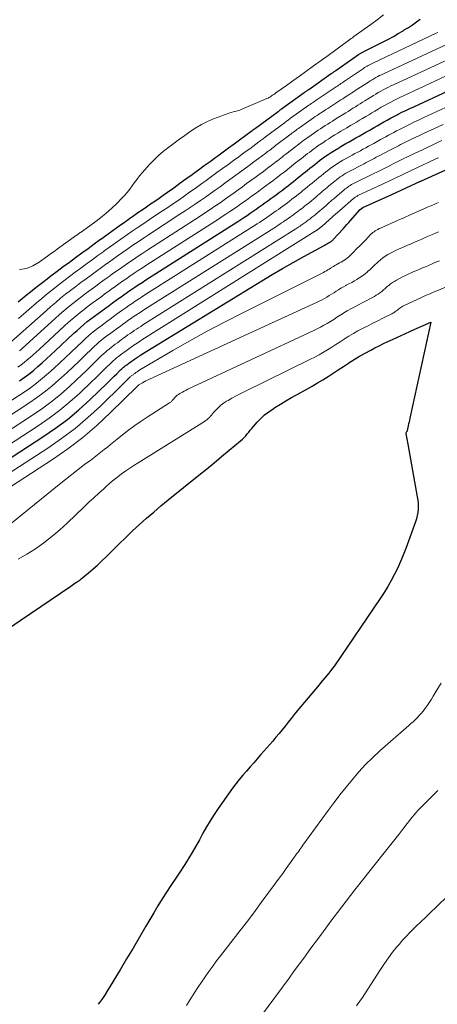
# Model space of a CAD drawing. Units: feet. Extents: x 2049997 to 2055020, y 565000 to 568199.
# Drawn here: x 2051686 to 2051748, y 565214 to 565360 of the extents above; entities that cross this region are included whole.
import ezdxf

# ---------------------------------------------------------------- set-up
doc = ezdxf.new("R2010")
doc.units = ezdxf.units.FT
doc.header["$LTSCALE"] = 100
doc.header["$MEASUREMENT"] = 0
doc.layers.add('CONTOUR INDEX', color=32, linetype='Continuous', lineweight=25)
doc.layers.add('CONTOUR INTERMEDIATE', color=40, linetype='Continuous', lineweight=15)

msp = doc.modelspace()

# ---------------------------------------------------------------- linework, layer by layer
at = {"layer": 'CONTOUR INDEX', "flags": 128}
for points, elevation in [([(2051686, 565317.99), (2051686.62, 565318.48), (2051687.23, 565318.97), (2051687.85, 565319.46), (2051688.46, 565319.96), (2051689.08, 565320.45), (2051689.7, 565320.93), (2051690.33, 565321.42), (2051690.89, 565321.85), (2051691.8, 565322.54), (2051692.72, 565323.22), (2051693.64, 565323.9), (2051694.56, 565324.58), (2051695.49, 565325.26), (2051696.41, 565325.93), (2051697.34, 565326.6), (2051698.27, 565327.28), (2051698.29, 565327.29), (2051699.21, 565327.96), (2051700.13, 565328.62), (2051701.05, 565329.28), (2051701.98, 565329.93), (2051702.59, 565330.36), (2051703.21, 565330.8), (2051703.83, 565331.24), (2051704.46, 565331.67), (2051705.09, 565332.1), (2051705.72, 565332.53), (2051706.35, 565332.97), (2051706.97, 565333.41), (2051707.59, 565333.84), (2051708.24, 565334.3), (2051709.15, 565334.95), (2051710.06, 565335.6), (2051710.97, 565336.25), (2051711.88, 565336.91), (2051711.97, 565336.98), (2051712.84, 565337.6), (2051713.7, 565338.23), (2051714.56, 565338.86), (2051715.42, 565339.49), (2051715.73, 565339.71), (2051716.53, 565340.29), (2051717.33, 565340.88), (2051718.13, 565341.46), (2051718.93, 565342.05), (2051720.84, 565343.44), (2051720.9, 565343.49), (2051720.96, 565343.53), (2051721.02, 565343.58), (2051721.08, 565343.63), (2051721.15, 565343.67), (2051721.21, 565343.72), (2051721.27, 565343.76), (2051721.33, 565343.81), (2051724.71, 565346.29), (2051724.77, 565346.34), (2051724.83, 565346.38), (2051724.89, 565346.43), (2051724.95, 565346.47), (2051725.01, 565346.52), (2051725.07, 565346.56), (2051725.14, 565346.61), (2051725.2, 565346.65), (2051728.56, 565349.08), (2051728.65, 565349.14), (2051728.73, 565349.2), (2051728.82, 565349.26), (2051728.91, 565349.32), (2051728.99, 565349.38), (2051729.08, 565349.44), (2051729.16, 565349.5), (2051729.25, 565349.56), (2051732.6, 565351.9), (2051732.68, 565351.96), (2051732.77, 565352.02), (2051732.86, 565352.08), (2051732.94, 565352.14), (2051733.03, 565352.2), (2051733.12, 565352.26), (2051733.2, 565352.32), (2051733.29, 565352.38), (2051736.63, 565354.73), (2051736.72, 565354.79), (2051736.81, 565354.85), (2051736.9, 565354.9), (2051736.99, 565354.96), (2051737.08, 565355.01), (2051737.18, 565355.06), (2051737.27, 565355.11), (2051737.36, 565355.16), (2051740.39, 565356.67), (2051741.12, 565357.05), (2051741.85, 565357.44), (2051742.56, 565357.85), (2051743.27, 565358.28), (2051743.45, 565358.39), (2051744.06, 565358.78), (2051744.66, 565359.17), (2051745.25, 565359.58), (2051745.84, 565360)], 920), ([(2051686.2, 565306.25), (2051686.91, 565306.74), (2051687.62, 565307.25), (2051688.29, 565307.79), (2051688.96, 565308.35), (2051689.61, 565308.93), (2051690.25, 565309.51), (2051690.89, 565310.1), (2051691.53, 565310.69), (2051694.27, 565313.28), (2051694.77, 565313.74), (2051695.27, 565314.18), (2051695.78, 565314.61), (2051696.3, 565315.04), (2051696.83, 565315.45), (2051697.36, 565315.86), (2051697.9, 565316.26), (2051698.44, 565316.66), (2051698.99, 565317.06), (2051699.53, 565317.45), (2051700.07, 565317.85), (2051700.62, 565318.24), (2051700.64, 565318.26), (2051701.18, 565318.65), (2051701.72, 565319.03), (2051702.26, 565319.4), (2051702.8, 565319.78), (2051703.35, 565320.15), (2051703.89, 565320.51), (2051704.45, 565320.87), (2051705, 565321.23), (2051718.68, 565329.93), (2051719.14, 565330.23), (2051719.61, 565330.53), (2051720.07, 565330.83), (2051720.52, 565331.14), (2051720.55, 565331.16), (2051720.99, 565331.46), (2051721.43, 565331.77), (2051721.87, 565332.08), (2051722.3, 565332.39), (2051722.73, 565332.7), (2051723.17, 565333.02), (2051723.6, 565333.33), (2051724.03, 565333.65), (2051724.46, 565333.96), (2051724.89, 565334.28), (2051725.32, 565334.6), (2051725.75, 565334.93), (2051725.86, 565335.01), (2051726.23, 565335.3), (2051726.59, 565335.58), (2051726.96, 565335.87), (2051727.32, 565336.16), (2051727.69, 565336.45), (2051728.05, 565336.75), (2051728.41, 565337.04), (2051728.78, 565337.33), (2051729.05, 565337.55), (2051729.41, 565337.83), (2051729.77, 565338.12), (2051730.13, 565338.41), (2051730.48, 565338.69), (2051730.84, 565338.97), (2051731.21, 565339.25), (2051731.58, 565339.52), (2051731.96, 565339.78), (2051732.13, 565339.89), (2051732.59, 565340.2), (2051733.07, 565340.5), (2051733.55, 565340.79), (2051734.03, 565341.08), (2051734.28, 565341.22), (2051734.77, 565341.5), (2051735.27, 565341.78), (2051735.76, 565342.06), (2051736.25, 565342.34), (2051736.74, 565342.62), (2051737.23, 565342.9), (2051737.72, 565343.18), (2051738.21, 565343.46), (2051738.46, 565343.6), (2051738.95, 565343.88), (2051739.44, 565344.16), (2051739.93, 565344.44), (2051740.42, 565344.72), (2051740.91, 565345), (2051741.41, 565345.27), (2051741.91, 565345.54), (2051742.41, 565345.8), (2051742.54, 565345.87), (2051743.11, 565346.16), (2051743.69, 565346.44), (2051744.27, 565346.72), (2051744.85, 565346.99), (2051749.97, 565349.35)], 940), ([(2051676.94, 565289.64), (2051689.7, 565297.9), (2051691.55, 565299.18), (2051693.34, 565300.51), (2051695.06, 565301.95), (2051696.72, 565303.46), (2051699.25, 565305.88), (2051699.61, 565306.23), (2051699.97, 565306.58), (2051700.32, 565306.93), (2051700.67, 565307.29), (2051701.09, 565307.72), (2051701.23, 565307.86), (2051701.38, 565307.99), (2051701.53, 565308.12), (2051701.68, 565308.25), (2051701.84, 565308.37), (2051702, 565308.5), (2051702.16, 565308.62), (2051702.32, 565308.73), (2051702.48, 565308.85), (2051702.65, 565308.97), (2051702.81, 565309.09), (2051702.97, 565309.21), (2051703.14, 565309.33), (2051703.3, 565309.44), (2051703.46, 565309.55), (2051703.62, 565309.67), (2051703.78, 565309.77), (2051703.95, 565309.88), (2051704.11, 565309.99), (2051704.28, 565310.09), (2051722.26, 565321.1), (2051723.81, 565322.03), (2051725.36, 565322.94), (2051726.93, 565323.83), (2051728.5, 565324.7), (2051731.54, 565326.35), (2051731.61, 565326.39), (2051731.67, 565326.43), (2051731.73, 565326.46), (2051731.8, 565326.5), (2051731.86, 565326.54), (2051731.93, 565326.58), (2051731.99, 565326.62), (2051732.05, 565326.66), (2051732.12, 565326.71), (2051732.19, 565326.75), (2051732.26, 565326.78), (2051732.33, 565326.82), (2051732.41, 565326.87), (2051732.48, 565326.91), (2051732.56, 565326.95), (2051732.62, 565327), (2051732.7, 565327.06), (2051732.77, 565327.11), (2051732.83, 565327.17), (2051732.89, 565327.23), (2051734.41, 565328.9), (2051734.67, 565329.18), (2051734.93, 565329.47), (2051735.19, 565329.76), (2051735.45, 565330.05), (2051736.91, 565331.72), (2051737.27, 565332.03), (2051741.59, 565333.96), (2051745.89, 565335.9), (2051745.91, 565335.91), (2051750.2, 565337.83)], 960), ([(2051684.73, 565269.54), (2051686.34, 565270.61), (2051693.83, 565275.72), (2051694.04, 565275.86), (2051694.26, 565276.01), (2051694.47, 565276.15), (2051694.68, 565276.29), (2051694.82, 565276.38), (2051694.96, 565276.47), (2051695.11, 565276.58), (2051695.25, 565276.68), (2051695.38, 565276.79), (2051696.49, 565277.7), (2051697.17, 565278.27), (2051697.83, 565278.86), (2051698.48, 565279.47), (2051699.12, 565280.09), (2051700, 565280.98), (2051701, 565281.98), (2051702.01, 565282.96), (2051703.03, 565283.92), (2051704.07, 565284.88), (2051705.12, 565285.82), (2051706.19, 565286.74), (2051707.26, 565287.65), (2051708.35, 565288.54), (2051712.88, 565292.2), (2051714.01, 565293.12), (2051715.15, 565294.05), (2051716.28, 565294.98), (2051717.4, 565295.91), (2051719.1, 565297.33), (2051719.37, 565297.57), (2051719.62, 565297.81), (2051719.86, 565298.08), (2051720.09, 565298.35), (2051720.32, 565298.63), (2051720.54, 565298.9), (2051720.77, 565299.17), (2051721.01, 565299.44), (2051721.57, 565300.08), (2051722.11, 565300.64), (2051722.68, 565301.17), (2051723.3, 565301.65), (2051723.94, 565302.09), (2051724.22, 565302.27), (2051725.03, 565302.77), (2051725.85, 565303.26), (2051726.67, 565303.74), (2051727.5, 565304.21), (2051728.98, 565305.02), (2051729.77, 565305.47), (2051730.56, 565305.93), (2051731.34, 565306.41), (2051732.11, 565306.9), (2051732.87, 565307.39), (2051733.64, 565307.89), (2051734.4, 565308.39), (2051735.17, 565308.89), (2051735.21, 565308.92), (2051736.01, 565309.42), (2051736.81, 565309.91), (2051737.63, 565310.37), (2051738.46, 565310.81), (2051739.08, 565311.13), (2051739.73, 565311.45), (2051740.37, 565311.77), (2051741.02, 565312.08), (2051741.68, 565312.38), (2051744.28, 565313.57), (2051744.37, 565313.63), (2051744.46, 565313.69), (2051747.41, 565314.95), (2051744.29, 565300.69), (2051744.22, 565300.4), (2051744.16, 565300.11), (2051744.1, 565299.83), (2051744.04, 565299.54), (2051743.94, 565299.12), (2051743.93, 565299.05), (2051743.91, 565298.97), (2051743.88, 565298.9), (2051743.86, 565298.82), (2051743.82, 565298.71), (2051743.82, 565298.69), (2051743.81, 565298.68), (2051743.8, 565298.66), (2051743.79, 565298.64), (2051743.73, 565298.57), (2051743.68, 565298.46), (2051743.67, 565298.41), (2051743.67, 565298.4), (2051743.77, 565297.89), (2051743.82, 565297.63), (2051743.88, 565297.36), (2051743.93, 565297.09), (2051743.98, 565296.82), (2051745.39, 565288.98), (2051745.46, 565288.52), (2051745.5, 565288.06), (2051745.52, 565287.59), (2051745.5, 565287.12), (2051745.46, 565286.66), (2051745.38, 565286.2), (2051745.27, 565285.75), (2051745.13, 565285.3), (2051743.68, 565281.3), (2051743.31, 565280.33), (2051742.91, 565279.36), (2051742.47, 565278.42), (2051742.01, 565277.48), (2051741.52, 565276.56), (2051741, 565275.66), (2051740.45, 565274.77), (2051739.88, 565273.9), (2051733.05, 565263.9), (2051732.78, 565263.53), (2051732.51, 565263.16), (2051732.23, 565262.8), (2051731.94, 565262.45), (2051731.65, 565262.1), (2051731.36, 565261.75), (2051731.06, 565261.4), (2051730.77, 565261.05), (2051727.53, 565257.19), (2051727.07, 565256.63), (2051726.62, 565256.07), (2051726.17, 565255.5), (2051725.72, 565254.93), (2051725.28, 565254.37), (2051724.82, 565253.8), (2051724.36, 565253.25), (2051723.89, 565252.7), (2051722.13, 565250.68), (2051721.59, 565250.06), (2051721.05, 565249.45), (2051720.51, 565248.84), (2051719.96, 565248.24), (2051719.43, 565247.62), (2051718.9, 565247), (2051718.4, 565246.35), (2051717.92, 565245.7), (2051715.76, 565242.66), (2051715.15, 565241.77), (2051714.57, 565240.86), (2051714.02, 565239.93), (2051713.5, 565238.98), (2051712.98, 565238.03), (2051712.46, 565237.08), (2051711.91, 565236.15), (2051711.35, 565235.22), (2051711.3, 565235.14), (2051710.7, 565234.18), (2051710.09, 565233.23), (2051709.46, 565232.29), (2051708.83, 565231.35), (2051708.75, 565231.23), (2051708.08, 565230.23), (2051707.43, 565229.23), (2051706.79, 565228.2), (2051706.18, 565227.17), (2051705.02, 565225.19), (2051704.06, 565223.56), (2051703.1, 565221.93), (2051702.14, 565220.31), (2051701.17, 565218.68), (2051699.7, 565216.24), (2051699.32, 565215.63), (2051698.94, 565215.02), (2051698.54, 565214.42), (2051698.13, 565213.83), (2051697.94, 565213.56)], 980)]:
    msp.add_lwpolyline(points, dxfattribs=dict(at, elevation=elevation))
at = {"layer": 'CONTOUR INTERMEDIATE', "flags": 128}
for points, elevation in [([(2051686.23, 565322.8), (2051687.25, 565322.96), (2051688.21, 565323.34), (2051689.14, 565323.86), (2051690.4, 565324.78), (2051690.77, 565325.05), (2051691.14, 565325.31), (2051691.5, 565325.58), (2051691.87, 565325.84), (2051694.71, 565327.88), (2051694.82, 565327.96), (2051694.93, 565328.04), (2051695.04, 565328.12), (2051695.15, 565328.2), (2051695.26, 565328.28), (2051695.37, 565328.35), (2051695.48, 565328.43), (2051695.59, 565328.51), (2051697.4, 565329.81), (2051698.28, 565330.48), (2051699.13, 565331.17), (2051699.94, 565331.9), (2051700.73, 565332.65), (2051701.41, 565333.33), (2051701.83, 565333.78), (2051702.24, 565334.25), (2051702.62, 565334.73), (2051702.98, 565335.23), (2051703.33, 565335.74), (2051703.7, 565336.24), (2051704.09, 565336.72), (2051704.49, 565337.19), (2051705.5, 565338.33), (2051706.18, 565339.05), (2051706.88, 565339.73), (2051707.63, 565340.37), (2051708.41, 565340.98), (2051709.21, 565341.56), (2051710.01, 565342.15), (2051710.82, 565342.73), (2051711.62, 565343.31), (2051712.44, 565343.86), (2051713.29, 565344.36), (2051714.17, 565344.79), (2051715.08, 565345.18), (2051717.25, 565345.98), (2051717.5, 565346.07), (2051717.74, 565346.15), (2051717.99, 565346.21), (2051718.24, 565346.27), (2051718.48, 565346.33), (2051718.73, 565346.41), (2051718.97, 565346.49), (2051719.21, 565346.58), (2051723.01, 565348.2), (2051723.19, 565348.28), (2051723.36, 565348.37), (2051723.53, 565348.47), (2051723.7, 565348.58), (2051723.86, 565348.69), (2051724.03, 565348.8), (2051724.19, 565348.92), (2051724.35, 565349.03), (2051725.94, 565350.16), (2051726.9, 565350.84), (2051727.85, 565351.52), (2051728.81, 565352.21), (2051729.76, 565352.89), (2051731.3, 565354.02), (2051731.51, 565354.16), (2051731.71, 565354.31), (2051731.91, 565354.46), (2051732.11, 565354.61), (2051735.17, 565356.83), (2051735.36, 565356.97), (2051735.56, 565357.11), (2051735.76, 565357.25), (2051735.95, 565357.4), (2051737.51, 565358.53), (2051738.46, 565359.22), (2051739.4, 565359.92), (2051740.34, 565360.62)], 916), ([(2051684.18, 565311.33), (2051690.16, 565316.65), (2051690.87, 565317.28), (2051691.6, 565317.9), (2051692.33, 565318.51), (2051693.07, 565319.1), (2051693.82, 565319.69), (2051694.58, 565320.27), (2051695.34, 565320.84), (2051696.11, 565321.41), (2051696.89, 565321.97), (2051697.66, 565322.54), (2051698.43, 565323.1), (2051699.21, 565323.66), (2051699.24, 565323.68), (2051700, 565324.23), (2051700.76, 565324.78), (2051701.53, 565325.32), (2051702.31, 565325.86), (2051703.08, 565326.39), (2051703.86, 565326.92), (2051704.64, 565327.44), (2051705.43, 565327.95), (2051710.09, 565331), (2051710.85, 565331.5), (2051711.61, 565332), (2051712.36, 565332.51), (2051713.12, 565333.03), (2051713.16, 565333.05), (2051713.88, 565333.56), (2051714.61, 565334.07), (2051715.33, 565334.58), (2051716.05, 565335.1), (2051716.77, 565335.63), (2051717.48, 565336.15), (2051718.2, 565336.67), (2051718.92, 565337.19), (2051719.64, 565337.72), (2051720.36, 565338.24), (2051721.07, 565338.77), (2051721.78, 565339.3), (2051722.84, 565340.08), (2051723.02, 565340.22), (2051723.21, 565340.36), (2051723.39, 565340.5), (2051723.58, 565340.64), (2051723.76, 565340.78), (2051723.95, 565340.92), (2051724.13, 565341.06), (2051724.32, 565341.2), (2051726.44, 565342.81), (2051726.62, 565342.95), (2051726.8, 565343.09), (2051726.98, 565343.22), (2051727.17, 565343.36), (2051727.35, 565343.5), (2051727.53, 565343.63), (2051727.72, 565343.77), (2051727.9, 565343.9), (2051729.95, 565345.34), (2051730.21, 565345.52), (2051730.48, 565345.7), (2051730.74, 565345.88), (2051731.01, 565346.05), (2051731.27, 565346.22), (2051731.54, 565346.39), (2051731.8, 565346.56), (2051732.07, 565346.74), (2051734.03, 565348.01), (2051734.3, 565348.18), (2051734.57, 565348.35), (2051734.83, 565348.52), (2051735.1, 565348.7), (2051735.36, 565348.87), (2051735.63, 565349.04), (2051735.9, 565349.21), (2051736.16, 565349.38), (2051738.12, 565350.65), (2051738.39, 565350.82), (2051738.66, 565350.99), (2051738.94, 565351.15), (2051739.22, 565351.31), (2051739.5, 565351.46), (2051739.78, 565351.61), (2051740.07, 565351.75), (2051740.36, 565351.89), (2051751.1, 565356.87)], 928), ([(2051686.05, 565315.5), (2051688.75, 565317.81), (2051689.55, 565318.49), (2051690.35, 565319.16), (2051691.17, 565319.82), (2051691.99, 565320.47), (2051692.82, 565321.11), (2051693.65, 565321.74), (2051694.49, 565322.37), (2051695.33, 565322.99), (2051696.19, 565323.61), (2051697.04, 565324.23), (2051697.89, 565324.85), (2051698.74, 565325.47), (2051698.76, 565325.49), (2051699.6, 565326.09), (2051700.45, 565326.7), (2051701.29, 565327.3), (2051702.14, 565327.89), (2051702.99, 565328.48), (2051703.85, 565329.07), (2051704.71, 565329.65), (2051705.57, 565330.22), (2051707.26, 565331.34), (2051708.11, 565331.92), (2051708.96, 565332.49), (2051709.81, 565333.07), (2051710.65, 565333.65), (2051710.69, 565333.68), (2051711.51, 565334.26), (2051712.33, 565334.84), (2051713.15, 565335.42), (2051713.97, 565336.01), (2051714.78, 565336.6), (2051715.59, 565337.19), (2051716.4, 565337.78), (2051717.21, 565338.37), (2051718.03, 565338.97), (2051718.84, 565339.56), (2051719.65, 565340.16), (2051720.46, 565340.75), (2051721.83, 565341.76), (2051721.96, 565341.86), (2051722.08, 565341.95), (2051722.21, 565342.04), (2051722.33, 565342.13), (2051722.45, 565342.23), (2051722.58, 565342.32), (2051722.7, 565342.41), (2051722.83, 565342.5), (2051725.57, 565344.55), (2051725.69, 565344.64), (2051725.82, 565344.73), (2051725.94, 565344.83), (2051726.06, 565344.92), (2051726.18, 565345.01), (2051726.3, 565345.1), (2051726.43, 565345.19), (2051726.55, 565345.27), (2051729.26, 565347.2), (2051729.43, 565347.32), (2051729.61, 565347.44), (2051729.78, 565347.56), (2051729.96, 565347.68), (2051730.13, 565347.8), (2051730.31, 565347.92), (2051730.48, 565348.04), (2051730.66, 565348.15), (2051733.32, 565349.94), (2051733.5, 565350.06), (2051733.67, 565350.18), (2051733.85, 565350.3), (2051734.02, 565350.42), (2051734.2, 565350.53), (2051734.37, 565350.65), (2051734.54, 565350.77), (2051734.72, 565350.89), (2051737.38, 565352.68), (2051737.56, 565352.8), (2051737.74, 565352.91), (2051737.92, 565353.02), (2051738.1, 565353.13), (2051738.29, 565353.23), (2051738.48, 565353.33), (2051738.67, 565353.43), (2051738.86, 565353.52), (2051748.22, 565357.93), (2051748.44, 565358.04)], 924), ([(2051686.23, 565310.72), (2051686.45, 565310.92), (2051686.68, 565311.12), (2051691.53, 565315.53), (2051692.17, 565316.1), (2051692.82, 565316.66), (2051693.48, 565317.21), (2051694.15, 565317.75), (2051694.82, 565318.28), (2051695.51, 565318.8), (2051696.19, 565319.31), (2051696.88, 565319.82), (2051697.59, 565320.33), (2051698.28, 565320.84), (2051698.98, 565321.35), (2051699.68, 565321.85), (2051699.71, 565321.88), (2051700.39, 565322.37), (2051701.08, 565322.86), (2051701.78, 565323.35), (2051702.47, 565323.83), (2051703.17, 565324.3), (2051703.87, 565324.77), (2051704.58, 565325.24), (2051705.29, 565325.7), (2051712.95, 565330.64), (2051713.61, 565331.08), (2051714.27, 565331.51), (2051714.93, 565331.95), (2051715.58, 565332.4), (2051715.62, 565332.42), (2051716.25, 565332.86), (2051716.88, 565333.3), (2051717.51, 565333.75), (2051718.13, 565334.2), (2051718.76, 565334.65), (2051719.38, 565335.1), (2051720, 565335.56), (2051720.62, 565336.01), (2051721.25, 565336.47), (2051721.87, 565336.92), (2051722.49, 565337.38), (2051723.1, 565337.84), (2051723.84, 565338.4), (2051724.09, 565338.58), (2051724.34, 565338.77), (2051724.58, 565338.96), (2051724.83, 565339.15), (2051725.07, 565339.34), (2051725.32, 565339.53), (2051725.56, 565339.72), (2051725.81, 565339.91), (2051727.31, 565341.06), (2051727.55, 565341.25), (2051727.79, 565341.43), (2051728.03, 565341.62), (2051728.27, 565341.8), (2051728.52, 565341.99), (2051728.76, 565342.17), (2051729.01, 565342.35), (2051729.26, 565342.52), (2051730.64, 565343.49), (2051730.99, 565343.72), (2051731.34, 565343.96), (2051731.7, 565344.19), (2051732.06, 565344.41), (2051732.42, 565344.64), (2051732.78, 565344.86), (2051733.14, 565345.08), (2051733.5, 565345.31), (2051734.74, 565346.08), (2051735.1, 565346.3), (2051735.46, 565346.53), (2051735.82, 565346.75), (2051736.18, 565346.97), (2051736.54, 565347.2), (2051736.9, 565347.42), (2051737.25, 565347.64), (2051737.61, 565347.87), (2051738.85, 565348.64), (2051739.22, 565348.86), (2051739.58, 565349.08), (2051739.95, 565349.29), (2051740.33, 565349.49), (2051740.71, 565349.69), (2051741.09, 565349.89), (2051741.47, 565350.07), (2051741.85, 565350.26), (2051750.72, 565354.36)], 932), ([(2051685.99, 565308.26), (2051686.47, 565308.6), (2051686.93, 565308.97), (2051687.38, 565309.34), (2051687.82, 565309.72), (2051688.26, 565310.11), (2051688.69, 565310.5), (2051689.12, 565310.9), (2051692.91, 565314.4), (2051693.47, 565314.92), (2051694.05, 565315.42), (2051694.63, 565315.91), (2051695.23, 565316.39), (2051695.83, 565316.86), (2051696.43, 565317.33), (2051697.05, 565317.78), (2051697.66, 565318.24), (2051698.29, 565318.69), (2051698.91, 565319.15), (2051699.53, 565319.6), (2051700.15, 565320.05), (2051700.18, 565320.07), (2051700.79, 565320.51), (2051701.4, 565320.94), (2051702.02, 565321.37), (2051702.64, 565321.8), (2051703.26, 565322.22), (2051703.88, 565322.64), (2051704.51, 565323.05), (2051705.15, 565323.46), (2051715.8, 565330.29), (2051716.37, 565330.65), (2051716.93, 565331.02), (2051717.49, 565331.39), (2051718.05, 565331.77), (2051718.09, 565331.79), (2051718.62, 565332.16), (2051719.16, 565332.54), (2051719.69, 565332.91), (2051720.22, 565333.29), (2051720.74, 565333.68), (2051721.27, 565334.06), (2051721.8, 565334.45), (2051722.32, 565334.83), (2051722.85, 565335.22), (2051723.38, 565335.6), (2051723.9, 565335.99), (2051724.42, 565336.39), (2051724.85, 565336.71), (2051725.16, 565336.94), (2051725.46, 565337.18), (2051725.77, 565337.42), (2051726.07, 565337.66), (2051726.38, 565337.9), (2051726.68, 565338.14), (2051726.99, 565338.38), (2051727.29, 565338.62), (2051728.18, 565339.31), (2051728.48, 565339.54), (2051728.78, 565339.78), (2051729.08, 565340.01), (2051729.38, 565340.25), (2051729.68, 565340.48), (2051729.98, 565340.71), (2051730.29, 565340.93), (2051730.6, 565341.15), (2051731.32, 565341.64), (2051731.76, 565341.94), (2051732.21, 565342.23), (2051732.65, 565342.51), (2051733.11, 565342.79), (2051733.56, 565343.06), (2051734.02, 565343.33), (2051734.47, 565343.6), (2051734.93, 565343.87), (2051735.44, 565344.17), (2051735.89, 565344.44), (2051736.35, 565344.71), (2051736.8, 565344.98), (2051737.26, 565345.25), (2051737.71, 565345.52), (2051738.17, 565345.79), (2051738.62, 565346.06), (2051739.07, 565346.34), (2051739.57, 565346.64), (2051740.03, 565346.91), (2051740.5, 565347.17), (2051740.97, 565347.43), (2051741.44, 565347.68), (2051741.91, 565347.92), (2051742.39, 565348.16), (2051742.87, 565348.4), (2051743.35, 565348.62), (2051750.35, 565351.85)], 936), ([(2051683.38, 565302.26), (2051686.89, 565304.57), (2051687.84, 565305.22), (2051688.76, 565305.9), (2051689.66, 565306.62), (2051690.53, 565307.37), (2051691.39, 565308.14), (2051692.23, 565308.92), (2051693.07, 565309.7), (2051693.91, 565310.5), (2051695.64, 565312.16), (2051696.06, 565312.56), (2051696.49, 565312.94), (2051696.93, 565313.31), (2051697.38, 565313.68), (2051697.83, 565314.03), (2051698.29, 565314.38), (2051698.75, 565314.73), (2051699.21, 565315.07), (2051699.69, 565315.41), (2051700.15, 565315.75), (2051700.62, 565316.09), (2051701.09, 565316.43), (2051701.11, 565316.45), (2051701.57, 565316.78), (2051702.03, 565317.11), (2051702.5, 565317.43), (2051702.96, 565317.75), (2051703.43, 565318.07), (2051703.91, 565318.38), (2051704.38, 565318.69), (2051704.86, 565319), (2051721.55, 565329.57), (2051721.91, 565329.8), (2051722.28, 565330.03), (2051722.64, 565330.27), (2051722.99, 565330.51), (2051723.02, 565330.53), (2051723.36, 565330.76), (2051723.71, 565331), (2051724.05, 565331.24), (2051724.38, 565331.49), (2051724.72, 565331.73), (2051725.06, 565331.98), (2051725.39, 565332.22), (2051725.73, 565332.47), (2051726.07, 565332.71), (2051726.4, 565332.96), (2051726.74, 565333.22), (2051727.07, 565333.47), (2051727.4, 565333.73), (2051727.73, 565333.99), (2051728.05, 565334.25), (2051728.38, 565334.51), (2051728.74, 565334.81), (2051729.07, 565335.08), (2051729.41, 565335.36), (2051729.75, 565335.63), (2051730.08, 565335.91), (2051730.42, 565336.18), (2051730.76, 565336.46), (2051731.1, 565336.73), (2051731.43, 565337.01), (2051731.72, 565337.24), (2051732.07, 565337.52), (2051732.43, 565337.8), (2051732.79, 565338.06), (2051733.16, 565338.31), (2051733.54, 565338.56), (2051733.92, 565338.79), (2051734.3, 565339.02), (2051734.69, 565339.24), (2051735.72, 565339.8), (2051736.12, 565340.02), (2051736.52, 565340.23), (2051736.92, 565340.45), (2051737.31, 565340.67), (2051737.71, 565340.89), (2051738.11, 565341.1), (2051738.51, 565341.32), (2051738.91, 565341.54), (2051739.92, 565342.09), (2051740.32, 565342.31), (2051740.72, 565342.52), (2051741.12, 565342.74), (2051741.52, 565342.96), (2051741.91, 565343.17), (2051742.32, 565343.39), (2051742.72, 565343.59), (2051743.12, 565343.8), (2051743.65, 565344.06), (2051744.32, 565344.4), (2051744.99, 565344.72), (2051745.66, 565345.04), (2051746.34, 565345.36), (2051749.6, 565346.85)], 944), ([(2051681.76, 565299.09), (2051687.59, 565302.9), (2051688.76, 565303.71), (2051689.91, 565304.55), (2051691.02, 565305.45), (2051692.09, 565306.39), (2051692.4, 565306.67), (2051693.3, 565307.5), (2051694.19, 565308.33), (2051695.07, 565309.17), (2051695.95, 565310.02), (2051697.01, 565311.05), (2051697.36, 565311.38), (2051697.71, 565311.7), (2051698.08, 565312.02), (2051698.45, 565312.32), (2051698.83, 565312.62), (2051699.22, 565312.91), (2051699.6, 565313.2), (2051699.99, 565313.49), (2051700.38, 565313.77), (2051700.78, 565314.06), (2051701.17, 565314.34), (2051701.56, 565314.63), (2051701.58, 565314.64), (2051701.96, 565314.92), (2051702.35, 565315.19), (2051702.74, 565315.46), (2051703.13, 565315.73), (2051703.52, 565316), (2051703.92, 565316.26), (2051704.31, 565316.52), (2051704.71, 565316.77), (2051724.43, 565329.2), (2051724.69, 565329.37), (2051724.95, 565329.54), (2051725.21, 565329.71), (2051725.47, 565329.88), (2051725.49, 565329.9), (2051725.74, 565330.06), (2051725.98, 565330.23), (2051726.23, 565330.41), (2051726.47, 565330.58), (2051726.71, 565330.76), (2051726.95, 565330.93), (2051727.19, 565331.11), (2051727.43, 565331.28), (2051727.68, 565331.46), (2051727.92, 565331.64), (2051728.16, 565331.82), (2051728.39, 565332.01), (2051728.63, 565332.19), (2051728.86, 565332.38), (2051729.09, 565332.57), (2051729.33, 565332.76), (2051730.28, 565333.56), (2051730.52, 565333.77), (2051730.77, 565333.97), (2051731.02, 565334.18), (2051731.26, 565334.38), (2051731.51, 565334.59), (2051731.75, 565334.8), (2051732, 565335), (2051732.25, 565335.21), (2051733.12, 565335.93), (2051733.38, 565336.14), (2051733.65, 565336.35), (2051733.92, 565336.54), (2051734.2, 565336.73), (2051734.48, 565336.91), (2051734.77, 565337.09), (2051735.06, 565337.26), (2051735.35, 565337.42), (2051737.17, 565338.36), (2051737.47, 565338.52), (2051737.78, 565338.68), (2051738.08, 565338.83), (2051738.38, 565338.99), (2051738.69, 565339.15), (2051738.99, 565339.31), (2051739.29, 565339.47), (2051739.6, 565339.62), (2051741.4, 565340.56), (2051741.7, 565340.72), (2051742, 565340.88), (2051742.31, 565341.04), (2051742.61, 565341.19), (2051742.91, 565341.35), (2051743.22, 565341.51), (2051743.52, 565341.66), (2051743.83, 565341.81), (2051744.75, 565342.26), (2051745.52, 565342.63), (2051746.29, 565343), (2051747.07, 565343.36), (2051747.84, 565343.72), (2051749.23, 565344.35)], 948), ([(2051680.15, 565295.93), (2051688.29, 565301.23), (2051689.69, 565302.19), (2051691.06, 565303.2), (2051692.37, 565304.28), (2051693.65, 565305.41), (2051694.71, 565306.4), (2051695.43, 565307.07), (2051696.13, 565307.74), (2051696.84, 565308.42), (2051697.53, 565309.11), (2051698.37, 565309.94), (2051698.65, 565310.21), (2051698.94, 565310.47), (2051699.23, 565310.72), (2051699.53, 565310.96), (2051699.84, 565311.2), (2051700.14, 565311.44), (2051700.45, 565311.67), (2051700.77, 565311.9), (2051701.08, 565312.13), (2051701.4, 565312.36), (2051701.71, 565312.59), (2051702.03, 565312.82), (2051702.35, 565313.06), (2051702.67, 565313.28), (2051702.98, 565313.49), (2051703.29, 565313.71), (2051703.61, 565313.92), (2051703.93, 565314.13), (2051704.25, 565314.34), (2051704.57, 565314.54), (2051727.32, 565328.84), (2051727.48, 565328.94), (2051727.63, 565329.04), (2051727.79, 565329.15), (2051727.95, 565329.25), (2051728.11, 565329.36), (2051728.26, 565329.47), (2051728.4, 565329.57), (2051728.55, 565329.68), (2051728.7, 565329.78), (2051728.85, 565329.89), (2051728.99, 565330), (2051729.14, 565330.1), (2051729.29, 565330.21), (2051729.43, 565330.32), (2051729.57, 565330.43), (2051729.72, 565330.55), (2051729.86, 565330.66), (2051730, 565330.78), (2051730.14, 565330.89), (2051730.28, 565331.01), (2051731.81, 565332.32), (2051731.97, 565332.46), (2051732.12, 565332.59), (2051732.28, 565332.73), (2051732.44, 565332.86), (2051732.59, 565332.99), (2051732.75, 565333.13), (2051732.91, 565333.26), (2051733.06, 565333.39), (2051734.51, 565334.62), (2051734.68, 565334.76), (2051734.86, 565334.9), (2051735.04, 565335.03), (2051735.23, 565335.16), (2051735.42, 565335.28), (2051735.61, 565335.4), (2051735.81, 565335.51), (2051736.01, 565335.61), (2051738.63, 565336.91), (2051738.83, 565337.01), (2051739.04, 565337.11), (2051739.25, 565337.22), (2051739.45, 565337.32), (2051739.66, 565337.42), (2051739.86, 565337.52), (2051740.07, 565337.62), (2051740.28, 565337.72), (2051742.89, 565339.02), (2051743.09, 565339.12), (2051743.3, 565339.22), (2051743.5, 565339.33), (2051743.71, 565339.43), (2051743.91, 565339.53), (2051744.12, 565339.63), (2051744.33, 565339.73), (2051744.53, 565339.83), (2051746.15, 565340.6), (2051746.87, 565340.94), (2051747.59, 565341.28), (2051748.32, 565341.61), (2051749.05, 565341.95)], 952), ([(2051678.54, 565292.78), (2051688.99, 565299.56), (2051690.62, 565300.68), (2051692.2, 565301.86), (2051693.72, 565303.12), (2051695.19, 565304.43), (2051696.99, 565306.14), (2051697.53, 565306.65), (2051698.06, 565307.16), (2051698.58, 565307.68), (2051699.11, 565308.2), (2051699.73, 565308.83), (2051699.94, 565309.03), (2051700.16, 565309.23), (2051700.38, 565309.42), (2051700.61, 565309.61), (2051700.84, 565309.79), (2051701.07, 565309.97), (2051701.31, 565310.15), (2051701.54, 565310.32), (2051701.78, 565310.49), (2051702.02, 565310.67), (2051702.26, 565310.84), (2051702.5, 565311.01), (2051702.75, 565311.19), (2051702.98, 565311.36), (2051703.22, 565311.52), (2051703.46, 565311.69), (2051703.7, 565311.85), (2051703.94, 565312), (2051704.18, 565312.16), (2051704.42, 565312.31), (2051730.2, 565328.48), (2051730.25, 565328.51), (2051730.31, 565328.55), (2051730.36, 565328.59), (2051730.42, 565328.62), (2051730.48, 565328.66), (2051730.53, 565328.7), (2051730.58, 565328.74), (2051730.63, 565328.77), (2051730.69, 565328.81), (2051730.74, 565328.85), (2051730.79, 565328.89), (2051730.84, 565328.92), (2051730.89, 565328.96), (2051730.94, 565329), (2051731, 565329.04), (2051731.05, 565329.08), (2051731.1, 565329.12), (2051731.15, 565329.16), (2051731.19, 565329.2), (2051731.24, 565329.24), (2051733.34, 565331.09), (2051733.41, 565331.15), (2051733.48, 565331.21), (2051733.54, 565331.28), (2051733.61, 565331.34), (2051733.68, 565331.4), (2051733.75, 565331.46), (2051733.82, 565331.52), (2051733.88, 565331.58), (2051735.89, 565333.32), (2051735.97, 565333.39), (2051736.06, 565333.46), (2051736.16, 565333.53), (2051736.25, 565333.6), (2051736.35, 565333.66), (2051736.45, 565333.71), (2051736.55, 565333.77), (2051736.65, 565333.82), (2051740.1, 565335.44), (2051740.2, 565335.49), (2051740.31, 565335.54), (2051740.42, 565335.59), (2051740.52, 565335.64), (2051740.63, 565335.69), (2051740.73, 565335.74), (2051740.84, 565335.79), (2051740.95, 565335.84), (2051744.38, 565337.46), (2051744.49, 565337.51), (2051744.59, 565337.56), (2051744.7, 565337.61), (2051744.8, 565337.66), (2051744.91, 565337.71), (2051745.02, 565337.76), (2051745.12, 565337.81), (2051745.23, 565337.86), (2051748.16, 565339.22), (2051748.53, 565339.39)], 956), ([(2051675.34, 565286.51), (2051690.41, 565296.24), (2051692.48, 565297.67), (2051694.48, 565299.17), (2051696.4, 565300.79), (2051698.25, 565302.49), (2051701.48, 565305.64), (2051701.67, 565305.82), (2051701.86, 565306.01), (2051702.04, 565306.2), (2051702.23, 565306.38), (2051702.45, 565306.61), (2051702.52, 565306.69), (2051702.6, 565306.76), (2051702.68, 565306.83), (2051702.76, 565306.9), (2051702.84, 565306.96), (2051702.93, 565307.03), (2051703.01, 565307.09), (2051703.1, 565307.15), (2051703.18, 565307.22), (2051703.27, 565307.28), (2051703.35, 565307.34), (2051703.44, 565307.4), (2051703.53, 565307.47), (2051703.61, 565307.53), (2051703.7, 565307.59), (2051703.79, 565307.65), (2051703.87, 565307.7), (2051703.96, 565307.76), (2051704.05, 565307.81), (2051704.14, 565307.87), (2051709.02, 565310.73), (2051711.57, 565312.19), (2051714.13, 565313.61), (2051716.72, 565314.98), (2051719.34, 565316.32), (2051731.03, 565322.14), (2051731.24, 565322.25), (2051731.45, 565322.36), (2051731.66, 565322.48), (2051731.86, 565322.6), (2051732.06, 565322.72), (2051732.27, 565322.85), (2051732.47, 565322.97), (2051732.67, 565323.1), (2051732.69, 565323.12), (2051732.9, 565323.25), (2051733.12, 565323.38), (2051733.33, 565323.5), (2051733.56, 565323.62), (2051733.59, 565323.64), (2051733.82, 565323.76), (2051734.06, 565323.89), (2051734.29, 565324.03), (2051734.51, 565324.17), (2051734.54, 565324.18), (2051734.77, 565324.34), (2051734.99, 565324.51), (2051735.2, 565324.69), (2051735.4, 565324.88), (2051735.92, 565325.39), (2051736.37, 565325.85), (2051736.83, 565326.3), (2051737.28, 565326.76), (2051737.73, 565327.22), (2051738.45, 565327.97), (2051738.61, 565328.12), (2051738.78, 565328.27), (2051738.95, 565328.4), (2051739.13, 565328.53), (2051739.32, 565328.64), (2051739.51, 565328.75), (2051739.7, 565328.86), (2051739.9, 565328.95), (2051742.56, 565330.12), (2051742.77, 565330.21), (2051742.97, 565330.3), (2051743.18, 565330.39), (2051743.39, 565330.48), (2051743.59, 565330.58), (2051743.8, 565330.67), (2051744.01, 565330.76), (2051744.21, 565330.85), (2051746.79, 565331.99), (2051747.01, 565332.08), (2051747.23, 565332.18), (2051747.44, 565332.27), (2051747.66, 565332.37), (2051747.88, 565332.46), (2051748.1, 565332.56), (2051748.31, 565332.65), (2051748.53, 565332.75)], 964), ([(2051704.75, 565306.08), (2051705.02, 565306.22), (2051705.28, 565306.35), (2051705.56, 565306.48), (2051730.51, 565317.94), (2051730.87, 565318.11), (2051731.22, 565318.3), (2051731.58, 565318.49), (2051731.92, 565318.69), (2051732.27, 565318.9), (2051732.61, 565319.11), (2051732.95, 565319.32), (2051733.28, 565319.54), (2051733.32, 565319.57), (2051733.68, 565319.79), (2051734.04, 565320.01), (2051734.41, 565320.22), (2051734.78, 565320.42), (2051734.83, 565320.44), (2051735.23, 565320.65), (2051735.63, 565320.87), (2051736.03, 565321.09), (2051736.42, 565321.31), (2051736.46, 565321.34), (2051736.86, 565321.59), (2051737.25, 565321.86), (2051737.62, 565322.15), (2051737.98, 565322.46), (2051738, 565322.47), (2051738.36, 565322.81), (2051738.72, 565323.14), (2051739.08, 565323.47), (2051739.43, 565323.8), (2051739.58, 565323.94), (2051739.91, 565324.23), (2051740.26, 565324.51), (2051740.62, 565324.76), (2051741, 565325), (2051741.38, 565325.21), (2051741.78, 565325.42), (2051742.17, 565325.61), (2051742.58, 565325.8), (2051743.52, 565326.21), (2051743.94, 565326.39), (2051744.36, 565326.57), (2051744.79, 565326.75), (2051745.21, 565326.94), (2051745.63, 565327.12), (2051746.05, 565327.3), (2051746.47, 565327.48), (2051746.89, 565327.67), (2051747.67, 565328), (2051748.11, 565328.19), (2051748.56, 565328.38)], 968), ([(2051683.99, 565284.26), (2051692.1, 565290.82), (2051693.04, 565291.57), (2051693.99, 565292.32), (2051694.95, 565293.05), (2051695.9, 565293.78), (2051696.83, 565294.47), (2051697.33, 565294.85), (2051697.82, 565295.23), (2051698.32, 565295.62), (2051698.8, 565296.01), (2051699.29, 565296.4), (2051699.77, 565296.8), (2051700.26, 565297.19), (2051700.75, 565297.58), (2051701.55, 565298.21), (2051702.44, 565298.91), (2051703.35, 565299.58), (2051704.29, 565300.22), (2051705.23, 565300.85), (2051708.53, 565302.96), (2051708.62, 565303.02), (2051708.71, 565303.09), (2051708.79, 565303.16), (2051708.86, 565303.24), (2051708.94, 565303.32), (2051709.01, 565303.4), (2051709.08, 565303.49), (2051709.16, 565303.57), (2051709.33, 565303.76), (2051709.49, 565303.93), (2051709.67, 565304.09), (2051709.86, 565304.23), (2051710.06, 565304.35), (2051710.18, 565304.42), (2051710.45, 565304.57), (2051710.72, 565304.72), (2051710.99, 565304.85), (2051711.27, 565304.99), (2051729.99, 565313.71), (2051730.5, 565313.96), (2051731, 565314.22), (2051731.5, 565314.49), (2051731.99, 565314.78), (2051732.47, 565315.07), (2051732.95, 565315.37), (2051733.43, 565315.68), (2051733.9, 565315.98), (2051733.95, 565316.02), (2051734.46, 565316.34), (2051734.97, 565316.64), (2051735.48, 565316.93), (2051736.01, 565317.21), (2051736.08, 565317.25), (2051736.65, 565317.54), (2051737.21, 565317.84), (2051737.77, 565318.13), (2051738.34, 565318.43), (2051739, 565318.79), (2051739.29, 565318.96), (2051739.57, 565319.13), (2051739.84, 565319.33), (2051740.1, 565319.54), (2051740.36, 565319.75), (2051740.61, 565319.97), (2051740.86, 565320.19), (2051741.12, 565320.41), (2051741.14, 565320.43), (2051741.41, 565320.64), (2051741.69, 565320.85), (2051741.98, 565321.03), (2051742.29, 565321.2), (2051743.21, 565321.68), (2051743.62, 565321.89), (2051744.04, 565322.1), (2051744.47, 565322.29), (2051744.89, 565322.48), (2051745.32, 565322.66), (2051745.75, 565322.85), (2051746.18, 565323.03), (2051746.61, 565323.21), (2051747.52, 565323.6), (2051747.91, 565323.76), (2051748.31, 565323.93), (2051748.7, 565324.1)], 972), ([(2051686.02, 565279.73), (2051687.33, 565280.47), (2051688.62, 565281.27), (2051689.85, 565282.16), (2051691.05, 565283.08), (2051692.21, 565284.07), (2051693.33, 565285.09), (2051695.83, 565287.5), (2051696.55, 565288.19), (2051697.27, 565288.87), (2051698, 565289.54), (2051698.74, 565290.21), (2051699.11, 565290.55), (2051699.67, 565291.03), (2051700.24, 565291.5), (2051700.82, 565291.96), (2051701.41, 565292.41), (2051702.01, 565292.84), (2051702.62, 565293.26), (2051703.24, 565293.66), (2051703.86, 565294.06), (2051713.74, 565300.2), (2051713.93, 565300.33), (2051714.12, 565300.48), (2051714.29, 565300.64), (2051714.46, 565300.8), (2051714.62, 565300.98), (2051714.77, 565301.16), (2051714.93, 565301.33), (2051715.09, 565301.51), (2051715.45, 565301.92), (2051715.8, 565302.29), (2051716.18, 565302.62), (2051716.58, 565302.93), (2051717.01, 565303.2), (2051717.24, 565303.34), (2051717.81, 565303.66), (2051718.37, 565303.98), (2051718.95, 565304.28), (2051719.52, 565304.57), (2051729.48, 565309.44), (2051730.13, 565309.77), (2051730.78, 565310.12), (2051731.42, 565310.48), (2051732.05, 565310.85), (2051732.67, 565311.24), (2051733.29, 565311.63), (2051733.91, 565312.03), (2051734.53, 565312.43), (2051734.58, 565312.47), (2051735.23, 565312.88), (2051735.89, 565313.28), (2051736.56, 565313.65), (2051737.24, 565314.01), (2051737.33, 565314.06), (2051738.06, 565314.43), (2051738.79, 565314.8), (2051739.53, 565315.17), (2051740.26, 565315.54), (2051741.61, 565316.2), (2051741.77, 565316.28), (2051741.92, 565316.37), (2051742.07, 565316.48), (2051742.22, 565316.58), (2051742.36, 565316.7), (2051742.5, 565316.81), (2051742.64, 565316.92), (2051742.78, 565317.03), (2051742.94, 565317.15), (2051743.1, 565317.25), (2051743.26, 565317.35), (2051743.42, 565317.43), (2051745.9, 565318.58), (2051746.1, 565318.68), (2051746.31, 565318.77), (2051746.52, 565318.86), (2051746.72, 565318.95), (2051746.93, 565319.04), (2051747.14, 565319.13), (2051747.35, 565319.21), (2051747.55, 565319.3), (2051750.24, 565320.42)], 976), ([(2051674.77, 565283.96), (2051691.13, 565294.56), (2051693.42, 565296.15), (2051695.63, 565297.82), (2051697.74, 565299.62), (2051699.77, 565301.52), (2051703.72, 565305.42), (2051703.82, 565305.52), (2051703.85, 565305.55), (2051703.89, 565305.58), (2051703.93, 565305.61), (2051703.97, 565305.64), (2051704.49, 565305.93), (2051704.75, 565306.08)], 968), ([(2051748.92, 565261.31), (2051748.36, 565260.36), (2051747.76, 565259.36), (2051747.49, 565258.92), (2051747.21, 565258.48), (2051746.92, 565258.05), (2051746.62, 565257.62), (2051746.52, 565257.48), (2051746.26, 565257.14), (2051745.98, 565256.8), (2051745.69, 565256.48), (2051745.39, 565256.17), (2051745.08, 565255.87), (2051744.76, 565255.57), (2051744.44, 565255.28), (2051744.11, 565254.99), (2051739.82, 565251.22), (2051738.74, 565250.22), (2051737.69, 565249.19), (2051736.7, 565248.11), (2051735.73, 565247), (2051734.81, 565245.86), (2051733.89, 565244.71), (2051733, 565243.54), (2051732.13, 565242.35), (2051728.38, 565237.2), (2051728.22, 565236.98), (2051728.07, 565236.77), (2051727.91, 565236.55), (2051727.75, 565236.34), (2051727.6, 565236.12), (2051727.44, 565235.91), (2051727.28, 565235.69), (2051727.13, 565235.48), (2051726.4, 565234.46), (2051725.89, 565233.73), (2051725.37, 565233.01), (2051724.84, 565232.29), (2051724.31, 565231.57), (2051722.18, 565228.68), (2051721.32, 565227.52), (2051720.46, 565226.37), (2051719.59, 565225.23), (2051718.71, 565224.09), (2051716.13, 565220.78), (2051715.54, 565220.01), (2051714.96, 565219.23), (2051714.39, 565218.45), (2051713.82, 565217.66), (2051713.27, 565216.86), (2051712.73, 565216.06), (2051712.21, 565215.24), (2051711.7, 565214.42), (2051711.62, 565214.3), (2051711.08, 565213.41)], 976), ([(2051748.44, 565245.35), (2051747.96, 565244.84), (2051747.47, 565244.34), (2051746.98, 565243.85), (2051746.48, 565243.36), (2051746.08, 565242.98), (2051745.78, 565242.68), (2051745.49, 565242.38), (2051745.21, 565242.06), (2051744.94, 565241.74), (2051744.67, 565241.42), (2051744.4, 565241.09), (2051744.14, 565240.76), (2051743.89, 565240.43), (2051743.24, 565239.58), (2051742.65, 565238.82), (2051742.07, 565238.06), (2051741.47, 565237.31), (2051740.88, 565236.56), (2051738.74, 565233.91), (2051737.42, 565232.25), (2051736.11, 565230.58), (2051734.81, 565228.9), (2051733.52, 565227.21), (2051732.55, 565225.92), (2051731.76, 565224.86), (2051730.98, 565223.81), (2051730.2, 565222.75), (2051729.42, 565221.7), (2051728.64, 565220.64), (2051727.87, 565219.58), (2051727.09, 565218.52), (2051726.31, 565217.46), (2051722.19, 565211.89)], 972), ([(2051752.14, 565231.85), (2051748.16, 565227.97), (2051747.42, 565227.26), (2051746.67, 565226.54), (2051745.93, 565225.83), (2051745.18, 565225.12), (2051744.83, 565224.79), (2051744.26, 565224.23), (2051743.71, 565223.66), (2051743.18, 565223.08), (2051742.67, 565222.47), (2051742.36, 565222.1), (2051741.72, 565221.29), (2051741.1, 565220.46), (2051740.5, 565219.62), (2051739.92, 565218.76), (2051737.13, 565214.45), (2051736.94, 565214.17), (2051736.75, 565213.89), (2051736.55, 565213.62), (2051736.35, 565213.35)], 968)]:
    msp.add_lwpolyline(points, dxfattribs=dict(at, elevation=elevation))

doc.saveas('drawing.dxf')
